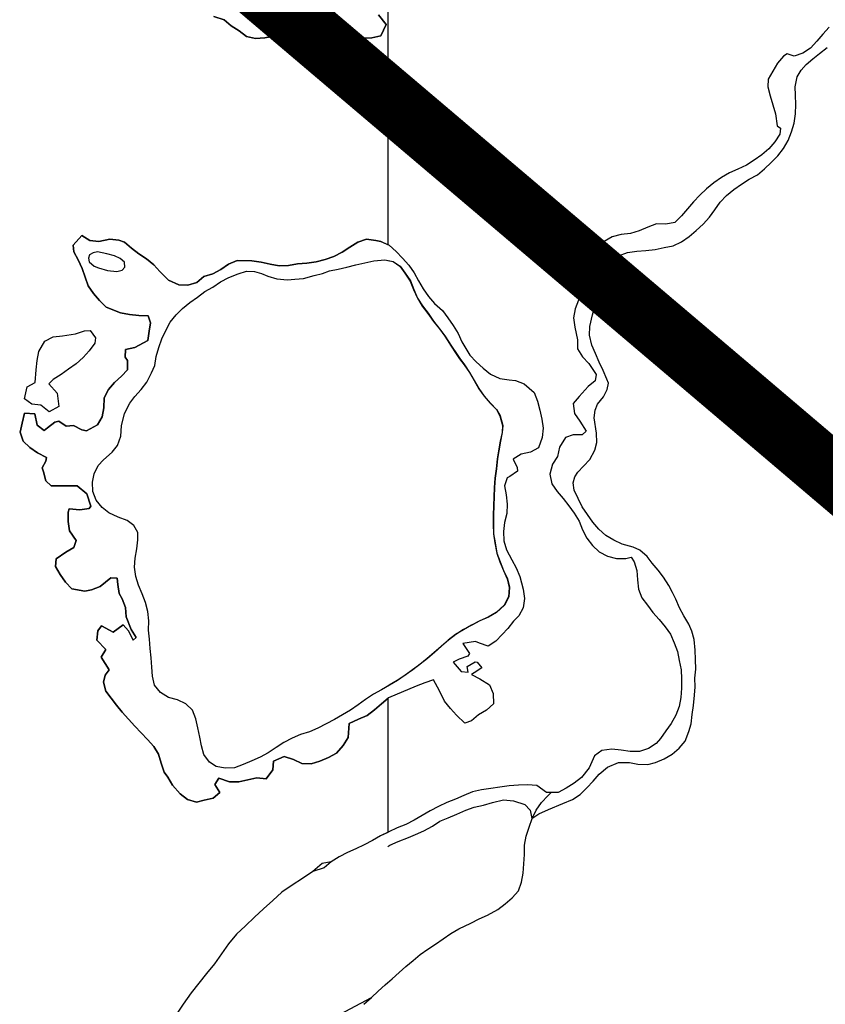
# Model space of a CAD drawing. Extents: x 216605 to 413854, y 8805947 to 9046032.
# Drawn here: x 319063 to 320365, y 8974300 to 8975892 of the extents above; entities that cross this region are included whole.
import ezdxf

# ---------------------------------------------------------------- set-up
doc = ezdxf.new("R2010")
doc.units = 0
doc.header["$MEASUREMENT"] = 0
doc.linetypes.add('DASHDOT', pattern=[25.4, 12.7, -6.35, 0, -6.35])
doc.linetypes.add('TRACO_01', pattern=[100, 50, 50])
for name, color, linetype in [('CM', 32, 'Continuous'), ('EIXOS PRINCIPAIS', 10, 'DASHDOT'), ('RIO_PERENE', 151, 'Continuous'), ('TOP-RIO-PERENE', 151, 'Continuous')]:
    doc.layers.add(name, color=color, linetype=linetype)

msp = doc.modelspace()

# ---------------------------------------------------------------- linework, layer by layer
at = {"layer": 'CM', "color": 4, "elevation": 70, "flags": 128}
msp.add_lwpolyline([(319658.13, 8975502.28), (319666.4, 8975500.62), (319677.57, 8975493.47), (319685.62, 8975481.85), (319694.11, 8975469.33), (319699.6, 8975455.37), (319705.83, 8975441.73), (319713.53, 8975428.85), (319722.7, 8975416.98), (319731.65, 8975404.09), (319741.37, 8975392.02), (319749.86, 8975380.4), (319760.58, 8975363.87), (319768.63, 8975351.8), (319773.99, 8975343.76), (319781.56, 8975333.75), (319789.8, 8975321.21), (319797.31, 8975308.22), (319804.86, 8975295.26), (319813.42, 8975282.95), (319823.52, 8975271.85), (319833.43, 8975261.47), (319839.24, 8975251.19), (319843.26, 8975235.55), (319842.52, 8975224.19), (319839.68, 8975210.53), (319837, 8975194.89), (319834.77, 8975181.48), (319833.09, 8975165.43), (319831, 8975150.57), (319829.84, 8975135.62), (319829.36, 8975120.63), (319828.74, 8975105.64), (319828.43, 8975090.64), (319828.37, 8975075.64), (319828.53, 8975060.64), (319830.97, 8975045.84), (319833.87, 8975029.36), (319838.99, 8975015.25), (319844.73, 8975001.4), (319850.91, 8974987.73), (319853.99, 8974974.06), (319853.09, 8974958.87), (319845.94, 8974945.02), (319833.33, 8974933.19), (319820.29, 8974925.78), (319806.51, 8974919.84), (319793.15, 8974913.03), (319780.11, 8974905.61), (319767.39, 8974897.66), (319755.57, 8974888.43), (319744.21, 8974878.64), (319733.01, 8974868.66), (319721.57, 8974858.95), (319709.86, 8974849.58), (319697.86, 8974840.57), (319685.76, 8974831.72), (319673.18, 8974823.55), (319660.2, 8974816.03), (319658.13, 8974814.81)], dxfattribs=at)
at = {"layer": 'EIXOS PRINCIPAIS', "linetype": 'ByBlock', "lineweight": 40, "ltscale": 3, "const_width": 100, "elevation": 95.5, "flags": 128}
msp.add_lwpolyline([(317863.75, 8979126.77), (317958.79, 8979084.4, -0.1243109), (318035.75, 8979023.83), (318923.11, 8977872.66, 0.1628901), (319186.62, 8977695.79), (319617.26, 8977577.44, -0.4131039), (319638.24, 8977540.56), (319636.23, 8977533.18), (319513.56, 8977086.8), (319251.59, 8976133.41, 0.2916757), (319261.11, 8976102.59), (320219.9, 8975288.85), (321642.45, 8974079.69)], format="xyb", dxfattribs=at)
at = {"layer": 'RIO_PERENE'}
for points in [[(319658.13, 8975913.66), (319658.13, 8975527.97), (319646.48, 8975532.99), (319638.47, 8975534.69), (319623.63, 8975536.86), (319609.41, 8975532.09), (319596.79, 8975523.97), (319584.2, 8975515.82), (319570.9, 8975508.89), (319556.63, 8975504.28), (319542.09, 8975500.59), (319527.27, 8975498.27), (319512.32, 8975496.97), (319497.53, 8975494.51), (319482.55, 8975493.73), (319467.82, 8975496.59), (319453.18, 8975499.85), (319438.33, 8975501.94), (319438.33, 8975501.94), (319414.55, 8975502.61), (319400.84, 8975496.53), (319388.48, 8975488.04), (319375.35, 8975480.78), (319360.9, 8975476.77), (319349.63, 8975466.87), (319335.11, 8975462.64), (319320.12, 8975463.24), (319303.56, 8975470.85), (319289.84, 8975484.45), (319279.74, 8975495.53), (319268.18, 8975505.1), (319255.49, 8975513.09), (319243.72, 8975522.39), (319232.37, 8975532.2), (319223.69, 8975535.18), (319208.82, 8975537.19), (319191.26, 8975533.27), (319176.35, 8975534.96), (319163.68, 8975542.97), (319149.57, 8975527.24), (319150.86, 8975516.61), (319157.77, 8975503.3), (319164.19, 8975489.74), (319169.14, 8975475.58), (319174.08, 8975461.42), (319182.3, 8975448.87), (319192.29, 8975437.68), (319202.8, 8975426.98), (319226.11, 8975418), (319240.82, 8975415.09), (319255.73, 8975413.47), (319270.72, 8975412.76), (319274.74, 8975401.76), (319272.55, 8975388.17), (319270.12, 8975373.37), (319249.06, 8975361.61), (319234.35, 8975358.65), (319233.42, 8975346.06), (319237.26, 8975340.63), (319237.27, 8975325.63), (319227.64, 8975315.5), (319216.63, 8975305.31), (319206.96, 8975293.84), (319199.86, 8975280.63), (319199.42, 8975264.46), (319196.43, 8975249.76), (319189.21, 8975236.61), (319171.16, 8975226.91), (319163.56, 8975228.57), (319150.32, 8975235.62), (319138.15, 8975234.48), (319126.77, 8975242.52), (319119.99, 8975241.01), (319108.05, 8975231.93), (319102.98, 8975227.53), (319091.49, 8975236.14), (319087.63, 8975254.66), (319071.01, 8975255.68), (319067.2, 8975239.37), (319064.03, 8975224.71), (319069.13, 8975210.61), (319079.73, 8975200), (319092.02, 8975191.39), (319106.68, 8975184.06), (319105.73, 8975178.01), (319099.33, 8975167.2), (319101.76, 8975160.99), (319105.51, 8975146.47), (319114.39, 8975138.03), (319135.17, 8975138.12), (319155.88, 8975138.42), (319171.59, 8975125.24), (319178.22, 8975105.19), (319175.56, 8975101.68), (319160.7, 8975099.66), (319143.1, 8975101.14), (319141.53, 8975095.54), (319141.8, 8975080.54), (319143.79, 8975065.67), (319154.41, 8975049.58), (319150.79, 8975038.69), (319137.99, 8975030.88), (319121.96, 8975020.33), (319121.24, 8975007.86), (319128.45, 8974994.71), (319137.1, 8974982.45), (319147.65, 8974971.79), (319168.47, 8974967.7), (319179.44, 8974970), (319193.46, 8974975.34), (319210.55, 8974989.47), (319220.8, 8974988.85), (319221.93, 8974978.8), (319223.77, 8974963.91), (319228.64, 8974955.32), (319233.97, 8974941.31), (319235.36, 8974926.37), (319243.47, 8974905.78), (319251.39, 8974893.04), (319246.74, 8974888.62), (319239.28, 8974903.95), (319230.67, 8974913.73), (319214.3, 8974901.62), (319208.57, 8974904.98), (319195.36, 8974912.1), (319189.52, 8974903.7), (319187.83, 8974888.79), (319202.3, 8974873.4), (319194.86, 8974861.08), (319207.73, 8974840.92), (319201.35, 8974832.32), (319198.48, 8974820.8), (319202.64, 8974806.39), (319219.58, 8974783.75), (319229.09, 8974772.15), (319238.92, 8974760.83), (319249.04, 8974749.75), (319259.26, 8974738.77), (319269.69, 8974727.99), (319279.91, 8974717.01), (319287.61, 8974704.14), (319291.89, 8974689.76), (319296.54, 8974675.5), (319302.55, 8974667.12), (319310.36, 8974654.32), (319322.55, 8974640.3), (319334.23, 8974630.89), (319348.67, 8974626.83), (319361.5, 8974629.82), (319376.09, 8974633.31), (319386.88, 8974642.59), (319378.39, 8974655.2), (319384.77, 8974665.72), (319402.08, 8974659.92), (319417.08, 8974659.72), (319431.72, 8974662.98), (319446.44, 8974665.88), (319461.37, 8974664.41), (319472.04, 8974679.29), (319473.38, 8974693.2), (319490.63, 8974700.66), (319505.51, 8974695.97), (319519.04, 8974689.5), (319534.02, 8974688.57), (319548.38, 8974692.91), (319562.04, 8974699.1), (319575.29, 8974706.12), (319585.8, 8974718.63), (319594.03, 8974731.17), (319595.31, 8974753.88), (319610.77, 8974760.87), (319624.57, 8974766.75), (319636.28, 8974776.12), (319647.63, 8974785.93), (319658.13, 8974794.27), (319658.13, 8974577.98), (319646.14, 8974572.3), (319633.02, 8974565.03), (319619.91, 8974557.74), (319606.42, 8974551.2), (319592.64, 8974545.26), (319579.19, 8974538.61), (319566.53, 8974530.58), (319551.89, 8974527.73), (319536.65, 8974514.79), (319520.31, 8974503.25), (319503.29, 8974492.76), (319487.01, 8974481.14), (319471.98, 8974467.94), (319457.29, 8974454.37), (319442.64, 8974440.75), (319428.06, 8974427.06), (319413.47, 8974413.38), (319400.66, 8974398.02), (319389.18, 8974381.64), (319377.75, 8974365.23), (319365.29, 8974349.59), (319352.51, 8974334.21), (319340.31, 8974318.36), (319327.26, 8974300)], [(319377.17, 8975897.01), (319393.59, 8975891.6), (319405.05, 8975881.92), (319417.75, 8975873.94), (319429.61, 8975864.75), (319444.25, 8975861.5), (319459.21, 8975862.62), (319474.01, 8975865.04), (319491.86, 8975870.12), (319502.71, 8975880.48), (319511.36, 8975889.13), (319522.15, 8975875.37), (319513.54, 8975860.62), (319518.99, 8975853.38), (319525.13, 8975853.65), (319539.67, 8975857.33), (319553.38, 8975863.42), (319567.59, 8975868.23), (319590.42, 8975875.18), (319604.98, 8975871.56), (319616.54, 8975862.01), (319632.33, 8975862.19), (319646.9, 8975865.75), (319655.3, 8975884.13), (319642.82, 8975899.87)], [(319529.45, 8974256.52), (319631.53, 8974311.2), (319642.58, 8974321.35), (319653.67, 8974331.45), (319658.13, 8974335.38)]]:
    msp.add_lwpolyline(points, dxfattribs=at)
at = {"layer": 'RIO_PERENE', "elevation": 70}
msp.add_lwpolyline([(319658.13, 8974555.38), (319661.18, 8974557.08), (319674.82, 8974563.33), (319691.43, 8974569.57), (319702.63, 8974574.55), (319716.43, 8974580.42), (319730.43, 8974588.11), (319741.84, 8974595.95), (319755.4, 8974601.66), (319769.66, 8974607.37), (319783.93, 8974613.79), (319797.49, 8974618.78), (319812.74, 8974622.1), (319827.12, 8974626.38), (319845.05, 8974630.35), (319861.14, 8974629.01), (319879.46, 8974623.2), (319887.95, 8974613.81), (319890.75, 8974600.25), (319902.25, 8974608), (319917.44, 8974615.15), (319940.68, 8974624.54), (319956.19, 8974630.92), (319968.57, 8974639.38), (319979.38, 8974649.78), (319989.76, 8974660.62), (319999.61, 8974671.93), (320013.08, 8974683.53), (320030.51, 8974690.68), (320048.72, 8974690.68), (320061.79, 8974688), (320077.88, 8974687.55), (320090.39, 8974690.88), (320104.26, 8974696.58), (320117.2, 8974704.16), (320128.59, 8974713.93), (320138.16, 8974725.48), (320144.35, 8974741.18), (320147.9, 8974753.49), (320149.7, 8974768.38), (320151.79, 8974783.23), (320153.74, 8974799.78), (320154.63, 8974813.18), (320154.21, 8974827.52), (320155.53, 8974841.78), (320155.08, 8974857.42), (320154.3, 8974872.42), (320152.85, 8974889.6), (320149.27, 8974903.01), (320144.35, 8974914.63), (320136.42, 8974927.83), (320129.14, 8974940.94), (320123.49, 8974954.84), (320117.82, 8974965.6), (320112.11, 8974977.02), (320103.55, 8974990.57), (320094.99, 8975001.99), (320085, 8975013.4), (320077.15, 8975024.1), (320065.25, 8975033.95), (320054.53, 8975038.86), (320036.64, 8975044), (320022.97, 8975050.17), (320010.18, 8975058.02), (319998.98, 8975067.99), (319989.49, 8975079.61), (319980.46, 8975091.59), (319972.24, 8975104.13), (319965.71, 8975117.57), (319959.13, 8975131.09), (319957.66, 8975143.05), (319960.35, 8975152.88), (319965.26, 8975160.03), (319973.9, 8975170.14), (319984.46, 8975180.79), (319992.52, 8975195.78), (319995.56, 8975208.07), (319995.29, 8975223.07), (319991.18, 8975248.07), (319992.97, 8975260.58), (319996.54, 8975269.96), (320006.46, 8975282.1), (320012.63, 8975294.1), (320014.42, 8975303.93), (320011.94, 8975310.9), (320005.72, 8975324.55), (319999.53, 8975338.21), (319993.57, 8975351.98), (319987.88, 8975365.86), (319984.03, 8975381.74), (319984.48, 8975396.04), (319988.5, 8975414.81), (319993.35, 8975431.65), (319997.99, 8975445.91), (320001.37, 8975460.52), (320005.01, 8975475.08), (320011.09, 8975488.79), (320020.19, 8975500.71), (320030.95, 8975510), (320045.23, 8975515.36), (320060.06, 8975517.64), (320075.01, 8975518.77), (320089.83, 8975520.28), (320104.52, 8975523.31), (320119.23, 8975526.23), (320132.74, 8975532.76), (320145.01, 8975541.39), (320156.38, 8975551.18), (320167.51, 8975561.23), (320177.51, 8975572.41), (320186.48, 8975584.43), (320195.21, 8975596.63), (320205.45, 8975607.59), (320217.06, 8975617.09), (320229.23, 8975625.85), (320241.89, 8975633.91), (320255.1, 8975641.01), (320266.46, 8975650.8), (320277.44, 8975661.02), (320287.87, 8975671.8), (320297.48, 8975683.32), (320304.62, 8975696.51), (320310.24, 8975710.42), (320314.59, 8975724.77), (320316.69, 8975739.63), (320317.42, 8975754.61), (320316.62, 8975769.59), (320315.96, 8975783.11), (320319.09, 8975799.2), (320325.79, 8975810.37), (320333.64, 8975819.49), (320344.51, 8975828.32), (320355.21, 8975836.88), (320368.06, 8975846.87)], dxfattribs=at)
msp.add_lwpolyline([(319538.99, 8975478.39), (319552.4, 8975481.52), (319563.57, 8975485.54), (319577.87, 8975488.22), (319591.6, 8975491.92), (319606.14, 8975495.61), (319620.78, 8975498.9), (319635.44, 8975502.07), (319653.4, 8975503.42), (319666.8, 8975500.74), (319677.97, 8975493.59), (319686.02, 8975481.97), (319694.51, 8975469.45), (319700, 8975455.49), (319706.23, 8975441.85), (319713.93, 8975428.97), (319723.1, 8975417.1), (319732.05, 8975404.21), (319741.77, 8975392.14), (319750.26, 8975380.52), (319760.98, 8975363.99), (319769.03, 8975351.92), (319774.39, 8975343.88), (319781.96, 8975333.87), (319790.2, 8975321.33), (319797.71, 8975308.34), (319805.26, 8975295.38), (319813.82, 8975283.07), (319823.92, 8975271.97), (319833.83, 8975261.59), (319839.64, 8975251.31), (319843.66, 8975235.67), (319842.92, 8975224.31), (319840.08, 8975210.65), (319837.4, 8975195.01), (319835.17, 8975181.6), (319833.49, 8975165.55), (319831.4, 8975150.69), (319830.24, 8975135.74), (319829.76, 8975120.75), (319829.14, 8975105.76), (319828.83, 8975090.76), (319828.77, 8975075.76), (319828.93, 8975060.76), (319831.37, 8975045.96), (319834.27, 8975029.48), (319839.39, 8975015.37), (319845.13, 8975001.52), (319851.31, 8974987.85), (319854.39, 8974974.18), (319853.49, 8974958.99), (319846.34, 8974945.14), (319833.73, 8974933.31), (319820.69, 8974925.9), (319806.91, 8974919.96), (319793.55, 8974913.15), (319780.51, 8974905.73), (319767.79, 8974897.78), (319755.97, 8974888.55), (319744.61, 8974878.76), (319733.41, 8974868.78), (319721.97, 8974859.07), (319710.26, 8974849.7), (319698.26, 8974840.69), (319686.16, 8974831.84), (319673.58, 8974823.67), (319660.6, 8974816.15), (319647.68, 8974808.53), (319634.62, 8974801.15), (319622.18, 8974792.77), (319610.07, 8974783.92), (319597.7, 8974775.43), (319584.64, 8974768.06), (319571.63, 8974760.59), (319558.57, 8974753.21), (319545.14, 8974746.53), (319531.35, 8974740.62), (319516.98, 8974736.31), (319503.38, 8974730), (319490.01, 8974723.19), (319477.45, 8974715), (319464.94, 8974706.71), (319451.74, 8974699.59), (319438.09, 8974693.38), (319424.25, 8974687.58), (319410.27, 8974682.15), (319395.28, 8974681.87), (319380.49, 8974684.37), (319369.73, 8974691.24), (319360.79, 8974703.76), (319357.22, 8974717.61), (319354.09, 8974731.91), (319351.25, 8974746.85), (319347.61, 8974761.41), (319342.34, 8974775.45), (319331.54, 8974785.86), (319318.01, 8974792.33), (319303.53, 8974796.26), (319290.79, 8974804.18), (319281.25, 8974815.75), (319277.62, 8974830.3), (319276.81, 8974845.28), (319275.92, 8974860.25), (319274.26, 8974875.16), (319272.86, 8974890.1), (319271.58, 8974905.04), (319271.94, 8974920.04), (319270.23, 8974934.94), (319266.27, 8974949.41), (319260.97, 8974963.44), (319255.44, 8974977.38), (319250.96, 8974991.7), (319248.57, 8975006.51), (319249.65, 8975021.47), (319252.67, 8975036.16), (319254.34, 8975051.07), (319253.98, 8975062.72), (319247.73, 8975073.9), (319237, 8975081.94), (319222.25, 8975087.75), (319207.06, 8975094.45), (319196.42, 8975103.25), (319187.06, 8975114.97), (319181.4, 8975128.86), (319181.16, 8975143.86), (319183.82, 8975157.47), (319190.08, 8975170.87), (319198.57, 8975180.26), (319212.42, 8975192.77), (319221.36, 8975203.5), (319226.72, 8975218.24), (319227.62, 8975235.23), (319232.53, 8975255.34), (319241.02, 8975271.87), (319249.44, 8975282.85), (319259.28, 8975294.17), (319268.56, 8975305.95), (319276.33, 8975320.64), (319281.45, 8975332.7), (319283.96, 8975347.49), (319288.17, 8975361.88), (319293.01, 8975376.08), (319299.64, 8975389.54), (319306.28, 8975402.98), (319315.84, 8975414.54), (319326.51, 8975425.09), (319338.03, 8975434.7), (319350.3, 8975443.33), (319362.38, 8975452.21), (319375.41, 8975459.64), (319387.94, 8975468.11), (319401.12, 8975474.97), (319416.09, 8975481.07), (319429.5, 8975485.09), (319442.46, 8975484.65), (319454.08, 8975481.52), (319464.34, 8975477.15), (319478.65, 8975472.66), (319496.09, 8975471.24), (319507.71, 8975472.13), (319521.56, 8975473.48), (319538.99, 8975478.39)], close=True, dxfattribs=at)
at = {"layer": 'RIO_PERENE'}
msp.add_lwpolyline([(319088.45, 8975305.47), (319090.15, 8975325.81), (319091.33, 8975340.76), (319094.45, 8975355.43), (319104.15, 8975372.1), (319117.56, 8975378.84), (319132.45, 8975380.6), (319153.7, 8975384.01), (319167.97, 8975388.63), (319176.96, 8975389.52), (319185.92, 8975377.49), (319184.49, 8975368.8), (319175.76, 8975356.61), (319165.76, 8975345.42), (319154.44, 8975335.58), (319142.26, 8975326.83), (319130.18, 8975317.94), (319117.48, 8975309.96), (319110.14, 8975302.95), (319123.66, 8975288.16), (319126.4, 8975266.71), (319110.94, 8975257.91), (319097.62, 8975268.65), (319082.69, 8975270.01), (319071.03, 8975279.01), (319075.42, 8975298.04), (319075.42, 8975298.04)], close=True, dxfattribs=at)
msp.add_polyline3d([(319619.1, 8974300, 74.06), (319631.53, 8974311.2, 73.81), (319642.58, 8974321.35, 73.56), (319653.67, 8974331.45, 73.31), (319664.92, 8974341.37, 72.93), (319676.15, 8974351.31, 72.56), (319687.29, 8974361.36, 72.18), (319698.7, 8974371.09, 72.18), (319710.32, 8974380.58, 71.81), (319722.57, 8974389.24, 71.68), (319735.1, 8974397.48, 71.43), (319747.58, 8974405.81, 71.18), (319759.95, 8974414.3, 70.93), (319772.93, 8974421.81, 70.8), (319792.26, 8974431.05, 70.55), (319805.54, 8974438.02, 70.43), (319819.26, 8974444.1, 70.3), (319835.98, 8974453.12, 70.05), (319847.77, 8974462.39, 69.68), (319859.01, 8974472.32, 69.55), (319869.23, 8974483.3, 69.43), (319874.13, 8974497.48, 69.43), (319876.76, 8974512.24, 69.3), (319877.83, 8974527.21, 69.3), (319879.1, 8974542.15, 68.93), (319879.09, 8974557.15, 68.42), (319881.56, 8974571.95, 67.8), (319886.16, 8974586.23, 67.42), (319891.15, 8974600.37, 67.3), (319897.74, 8974613.85, 66.92), (319906.5, 8974626.02, 66.55), (319916.44, 8974637.26, 65.92), (319921.42, 8974642.09, 65.54)], dxfattribs=at)
at = {"layer": 'TOP-RIO-PERENE', "linetype": 'TRACO_01'}
for points in [[(319642.82, 8975899.87), (319655.3, 8975884.13), (319646.9, 8975865.75), (319632.33, 8975862.19), (319616.54, 8975862.01), (319604.98, 8975871.56), (319590.42, 8975875.18), (319567.59, 8975868.23), (319553.38, 8975863.42), (319539.67, 8975857.33), (319525.13, 8975853.65), (319518.99, 8975853.38), (319513.54, 8975860.62), (319522.15, 8975875.37), (319511.36, 8975889.13), (319502.71, 8975880.48), (319491.86, 8975870.12), (319474.01, 8975865.04), (319459.21, 8975862.62), (319444.25, 8975861.5), (319429.61, 8975864.75), (319417.75, 8975873.94), (319405.05, 8975881.92), (319393.59, 8975891.6), (319377.17, 8975897.01)], [(320371.03, 8975879.45), (320360.85, 8975868.44), (320351.32, 8975856.85), (320340.96, 8975846.01), (320328.45, 8975837.73), (320314.32, 8975832.68), (320303.28, 8975836.67), (320297.38, 8975832.94), (320287.66, 8975821.52), (320279.86, 8975808.71), (320272.34, 8975795.73), (320271.71, 8975783.01), (320275.51, 8975768.5), (320280.14, 8975754.23), (320284.26, 8975739.81), (320287.09, 8975720.34), (320292.25, 8975716.38), (320291.55, 8975706.92), (320283.01, 8975694.59), (320273.68, 8975682.84), (320262.01, 8975673.42), (320249.95, 8975664.49), (320237.26, 8975656.5), (320223.76, 8975649.96), (320210, 8975643.98), (320196.91, 8975636.67), (320184.52, 8975628.21), (320173.05, 8975618.55), (320162.09, 8975608.3), (320152.11, 8975597.11), (320142.22, 8975585.82), (320132.4, 8975574.49), (320121.96, 8975563.72), (320107.17, 8975561.22), (320092.17, 8975561.49), (320078.07, 8975556.37), (320064.24, 8975550.56), (320049.99, 8975545.87), (320035.06, 8975544.51), (320020.6, 8975540.5), (320007.62, 8975532.99), (319996.86, 8975522.54), (319988.77, 8975509.91), (319983.44, 8975495.88), (319979.34, 8975481.46), (319974.75, 8975467.18), (319969.72, 8975453.04), (319965.82, 8975438.56), (319960.8, 8975424.43), (319958.15, 8975409.66), (319959.95, 8975394.77), (319964.23, 8975374.45), (319964.28, 8975359.45), (319972.51, 8975346.9), (319982.74, 8975335.93), (319994.72, 8975318.22), (319993.18, 8975308.12), (319981.52, 8975298.69), (319967.36, 8975282.55), (319957.44, 8975271.3), (319959.41, 8975254.95), (319968.19, 8975242.8), (319978.39, 8975226.58), (319972.23, 8975220.48), (319957.23, 8975220.69), (319945.22, 8975216.43), (319935.51, 8975200.94), (319932.11, 8975185.6), (319923.89, 8975173.05), (319919.91, 8975156.97), (319922.94, 8975141.5), (319931.39, 8975129.11), (319941.3, 8975117.84), (319950.55, 8975106.03), (319959.18, 8975093.76), (319967.09, 8975081.02), (319972.65, 8975067.09), (319979.45, 8975053.72), (319988.69, 8975041.9), (319999.73, 8975031.75), (320012.81, 8975024.4), (320027.37, 8975020.82), (320042.37, 8975020.68), (320051.11, 8975022.88), (320056.26, 8975015.5), (320060.26, 8975001.05), (320061.18, 8974986.07), (320062.78, 8974971.16), (320068.59, 8974957.33), (320077.29, 8974945.11), (320086.43, 8974933.22), (320096.23, 8974921.86), (320106.01, 8974910.49), (320114.58, 8974898.17), (320120.86, 8974884.56), (320125.79, 8974870.39), (320128.84, 8974855.7), (320131.69, 8974840.97), (320132.36, 8974825.99), (320132.49, 8974810.99), (320131.33, 8974796.03), (320128.91, 8974781.23), (320123.19, 8974767.36), (320115.97, 8974754.22), (320107.06, 8974742.15), (320098.73, 8974729.67), (320091.7, 8974721.69), (320078.98, 8974713.74), (320064.77, 8974708.95), (320049.77, 8974708.6), (320034.93, 8974710.74), (320020.05, 8974712.7), (320004, 8974710.38), (319991.81, 8974701.64), (319983.08, 8974682.14), (319971.09, 8974666.42), (319958.98, 8974657.58), (319946.35, 8974649.49), (319933.05, 8974642.54), (319914.4, 8974642.51), (319898.9, 8974653.66), (319883.94, 8974654.76), (319868.95, 8974654.31), (319854, 8974652.99), (319839.1, 8974651.27), (319824.32, 8974648.73), (319809.42, 8974646.97), (319794.87, 8974643.32), (319781.02, 8974637.57), (319767.19, 8974631.76), (319753.26, 8974626.21), (319739.82, 8974619.55), (319726.53, 8974612.59), (319713.48, 8974605.18), (319700.35, 8974597.94), (319687.08, 8974590.94), (319673.2, 8974585.26), (319659.7, 8974578.72), (319646.14, 8974572.3), (319633.02, 8974565.03), (319619.91, 8974557.74), (319606.42, 8974551.2), (319592.64, 8974545.26), (319579.19, 8974538.61), (319566.53, 8974530.58), (319555.44, 8974520.47), (319536.65, 8974514.79), (319520.31, 8974503.25), (319503.29, 8974492.76), (319487.01, 8974481.14), (319471.98, 8974467.94), (319457.29, 8974454.37), (319442.64, 8974440.75), (319428.06, 8974427.06), (319413.47, 8974413.38), (319400.66, 8974398.02), (319389.18, 8974381.64), (319377.75, 8974365.23), (319365.29, 8974349.59), (319352.51, 8974334.21), (319340.31, 8974318.36), (319327.26, 8974300), (319317.6, 8974285.44)], [(319846.33, 8975138.17), (319849.02, 8975123.41), (319851.07, 8975108.55), (319850.13, 8975093.58), (319846.47, 8975079.03), (319844.81, 8975064.12), (319845.69, 8975049.15), (319849.62, 8975034.68), (319858.22, 8975018.59), (319865.47, 8975005.46), (319871.38, 8974991.67), (319876.71, 8974970.91), (319878.61, 8974956.03), (319876.69, 8974941.16), (319869.51, 8974927.98), (319860.94, 8974919.16), (319851.74, 8974907.31), (319842.91, 8974897.76), (319832.4, 8974887.06), (319820.38, 8974878.89), (319806.18, 8974883.72), (319799.56, 8974886.53), (319779.36, 8974883.16), (319790.2, 8974867.13), (319787.33, 8974862.99), (319773.27, 8974857.78), (319763.62, 8974853.38), (319776.33, 8974838.12), (319787.92, 8974837.09), (319786.31, 8974846.37), (319799.35, 8974853.78), (319802.33, 8974853.38), (319809.95, 8974843.79), (319797.31, 8974835.72), (319793.28, 8974833.05), (319806.58, 8974826.11), (319822.53, 8974816.28), (319828.29, 8974802.43), (319828.59, 8974785.62), (319817.49, 8974775.52), (319804.58, 8974767.9), (319792.95, 8974758.42), (319782.24, 8974754.73), (319769.14, 8974767.31), (319759.03, 8974778.39), (319749.6, 8974790.06), (319741.66, 8974806.69), (319731.95, 8974824.31), (319717.72, 8974819.59), (319703.72, 8974814.19), (319659.38, 8974795.26), (319647.63, 8974785.93), (319636.28, 8974776.12), (319624.57, 8974766.75), (319610.77, 8974760.87), (319595.31, 8974753.88), (319594.03, 8974731.17), (319585.8, 8974718.63), (319575.29, 8974706.12), (319562.04, 8974699.1), (319548.38, 8974692.91), (319534.02, 8974688.57), (319519.04, 8974689.5), (319505.51, 8974695.97), (319490.63, 8974700.66), (319473.38, 8974693.2), (319472.04, 8974679.29), (319461.37, 8974664.41), (319446.44, 8974665.88), (319431.72, 8974662.98), (319417.08, 8974659.72), (319402.08, 8974659.92), (319384.77, 8974665.72), (319378.39, 8974655.2), (319386.88, 8974642.59), (319376.09, 8974633.31), (319361.5, 8974629.82), (319348.67, 8974626.83), (319334.23, 8974630.89), (319322.55, 8974640.3), (319310.36, 8974654.32), (319302.55, 8974667.12), (319296.54, 8974675.5), (319291.89, 8974689.76), (319287.61, 8974704.14), (319279.91, 8974717.01), (319269.69, 8974727.99), (319259.26, 8974738.77), (319249.04, 8974749.75), (319238.92, 8974760.83), (319229.09, 8974772.15), (319219.58, 8974783.75), (319202.64, 8974806.39), (319198.48, 8974820.8), (319201.35, 8974832.32), (319207.73, 8974840.92), (319194.86, 8974861.08), (319202.3, 8974873.4), (319187.83, 8974888.79), (319189.52, 8974903.7), (319195.36, 8974912.1), (319208.57, 8974904.98), (319214.3, 8974901.62), (319230.67, 8974913.73), (319239.28, 8974903.95), (319246.74, 8974888.62), (319251.39, 8974893.04), (319243.47, 8974905.78), (319235.36, 8974926.37), (319233.97, 8974941.31), (319228.64, 8974955.32), (319223.77, 8974963.91), (319221.93, 8974978.8), (319220.8, 8974988.85), (319210.55, 8974989.47), (319193.46, 8974975.34), (319179.44, 8974970), (319168.47, 8974967.7), (319147.65, 8974971.79), (319137.1, 8974982.45), (319128.45, 8974994.71), (319121.24, 8975007.86), (319121.96, 8975020.33), (319137.99, 8975030.88), (319150.79, 8975038.69), (319154.41, 8975049.58), (319143.79, 8975065.67), (319141.8, 8975080.54), (319141.53, 8975095.54), (319143.1, 8975101.14), (319160.7, 8975099.66), (319175.56, 8975101.68), (319178.22, 8975105.19), (319171.59, 8975125.24), (319155.88, 8975138.42), (319135.17, 8975138.12), (319114.39, 8975138.03), (319105.51, 8975146.47), (319101.76, 8975160.99), (319099.33, 8975167.2), (319105.73, 8975178.01), (319106.68, 8975184.06), (319092.02, 8975191.39), (319079.73, 8975200), (319069.13, 8975210.61), (319064.03, 8975224.71), (319067.2, 8975239.37), (319071.01, 8975255.68), (319087.63, 8975254.66), (319091.49, 8975236.14), (319102.98, 8975227.53), (319108.05, 8975231.93), (319119.99, 8975241.01), (319126.77, 8975242.52), (319138.15, 8975234.48), (319150.32, 8975235.62), (319163.56, 8975228.57), (319171.16, 8975226.91), (319189.21, 8975236.61), (319196.43, 8975249.76), (319199.42, 8975264.46), (319199.86, 8975280.63), (319206.96, 8975293.84), (319216.63, 8975305.31), (319227.64, 8975315.5), (319237.27, 8975325.63), (319237.26, 8975340.63), (319233.42, 8975346.06), (319234.35, 8975358.65), (319249.06, 8975361.61), (319270.12, 8975373.37), (319272.55, 8975388.17), (319274.74, 8975401.76), (319270.72, 8975412.76), (319255.73, 8975413.47), (319240.82, 8975415.09), (319226.11, 8975418), (319202.8, 8975426.98), (319192.29, 8975437.68), (319182.3, 8975448.87), (319174.08, 8975461.42), (319169.14, 8975475.58), (319164.19, 8975489.74), (319157.77, 8975503.3), (319150.86, 8975516.61), (319149.57, 8975527.24), (319163.68, 8975542.97), (319176.35, 8975534.96), (319191.26, 8975533.27), (319208.82, 8975537.19), (319223.69, 8975535.18), (319232.37, 8975532.2), (319243.72, 8975522.39), (319255.49, 8975513.09), (319268.18, 8975505.1), (319279.74, 8975495.53), (319289.84, 8975484.45), (319303.56, 8975470.85), (319320.12, 8975463.24), (319335.11, 8975462.64), (319349.63, 8975466.87), (319360.9, 8975476.77), (319375.35, 8975480.78), (319388.48, 8975488.04), (319400.84, 8975496.53), (319414.55, 8975502.61), (319438.33, 8975501.94), (319438.33, 8975501.94), (319453.18, 8975499.85), (319467.82, 8975496.59), (319482.55, 8975493.73), (319497.53, 8975494.51), (319512.32, 8975496.97), (319527.27, 8975498.27), (319542.09, 8975500.59), (319556.63, 8975504.28), (319570.9, 8975508.89), (319584.2, 8975515.82), (319596.79, 8975523.97), (319609.41, 8975532.09), (319623.63, 8975536.86), (319638.47, 8975534.69), (319646.48, 8975532.99), (319660.25, 8975527.05), (319671.53, 8975517.15), (319681.96, 8975506.38), (319691.75, 8975495.02), (319700.41, 8975482.76), (319707.79, 8975469.71), (319715.09, 8975456.6), (319723.87, 8975444.44), (319733.51, 8975432.95), (319746.56, 8975421.85), (319755.22, 8975409.6), (319763.73, 8975397.25), (319771.66, 8975384.51), (319777.78, 8975370.82), (319790.51, 8975349.69), (319800.87, 8975338.84), (319812.05, 8975328.4), (319823.67, 8975318.91), (319839.11, 8975311.93), (319853.95, 8975309.72), (319864.34, 8975308.22), (319878.45, 8975303.12), (319894.35, 8975289.29), (319899.78, 8975275.31), (319903.46, 8975260.77), (319906.66, 8975246.11), (319908.75, 8975231.26), (319907.36, 8975216.32), (319901.63, 8975199.39), (319888.29, 8975192.54), (319873.64, 8975189.29), (319860.79, 8975181.56), (319866.82, 8975167.83), (319867.36, 8975161.92), (319855.11, 8975153.27), (319850.62, 8975151.25), (319846.33, 8975138.17)], [(319167.97, 8975388.63), (319176.96, 8975389.52), (319185.92, 8975377.49), (319184.49, 8975368.8), (319175.76, 8975356.61), (319165.76, 8975345.42), (319154.44, 8975335.58), (319142.26, 8975326.83), (319130.18, 8975317.94), (319117.48, 8975309.96), (319110.14, 8975302.95), (319123.66, 8975288.16), (319126.4, 8975266.71), (319110.94, 8975257.91), (319097.62, 8975268.65), (319082.69, 8975270.01), (319071.03, 8975279.01), (319075.42, 8975298.04), (319075.42, 8975298.04), (319088.45, 8975305.47), (319090.15, 8975325.81), (319091.33, 8975340.76), (319094.45, 8975355.43), (319104.15, 8975372.1), (319117.56, 8975378.84), (319132.45, 8975380.6), (319153.7, 8975384.01), (319167.97, 8975388.63)]]:
    msp.add_lwpolyline(points, dxfattribs=at)
at = {"layer": 'TOP-RIO-PERENE', "linetype": 'TRACO_01', "elevation": 70}
msp.add_lwpolyline([(319190.85, 8975490.77), (319205.14, 8975486.21), (319220.08, 8975484.86), (319228.96, 8975486.88), (319232.98, 8975491.8), (319232.53, 8975499.84), (319225.38, 8975505.65), (319216.45, 8975510.12), (319203.93, 8975513.25), (319189.11, 8975516.29), (319182.03, 8975515.04), (319176.22, 8975511.91), (319174.44, 8975506.1), (319175.33, 8975500.29), (319183.82, 8975493.14), (319190.85, 8975490.77)], close=True, dxfattribs=at)

doc.saveas('drawing.dxf')
